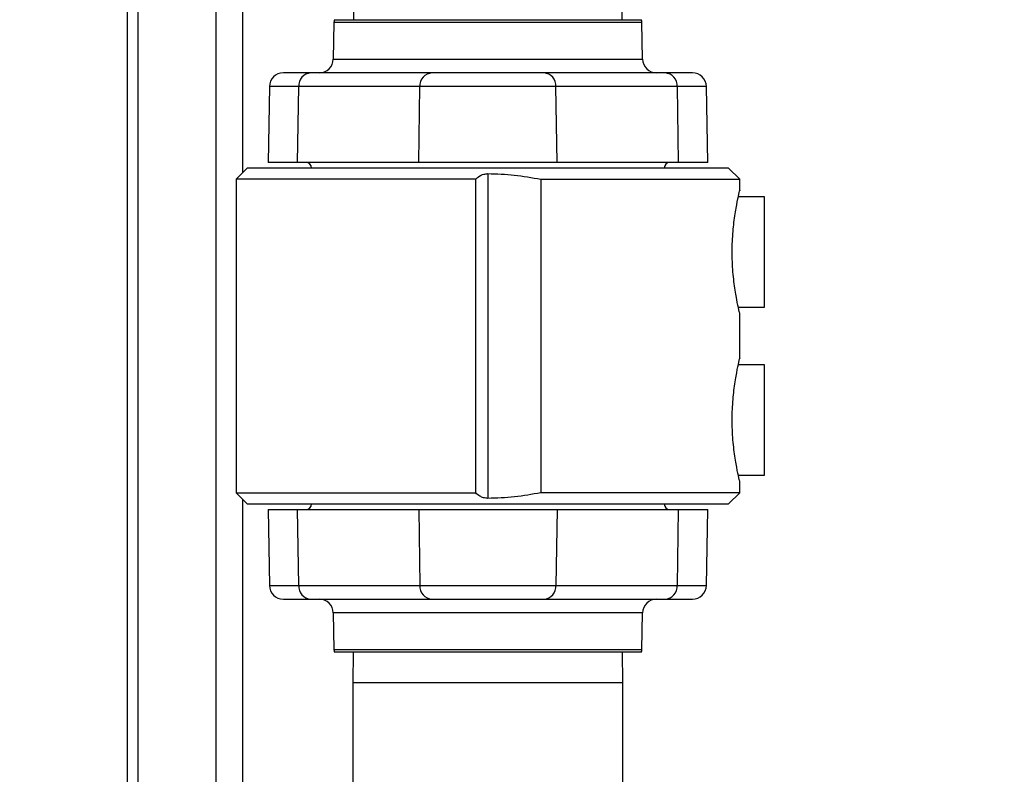
# Model space of a CAD drawing. Units: inches. Extents: x 0.4 to 10.6, y 0.4 to 8.1.
# Drawn here: x 3.3 to 3.6, y 3.1 to 3.3 of the extents above; entities that cross this region are included whole.
import ezdxf

# ---------------------------------------------------------------- set-up
doc = ezdxf.new("R2010")
doc.units = ezdxf.units.IN
doc.header["$MEASUREMENT"] = 0
doc.styles.add('SLDTEXTSTYLE0', font='TXT', dxfattribs={"width": 0.75})
doc.dimstyles.new('SLDDIMSTYLE0', dxfattribs={"dimtxt": 0.125, "dimasz": 0.13, "dimexe": 0, "dimexo": 0.0625, "dimgap": 0.03125, "dimtad": 0, "dimtih": 1, "dimtoh": 1, "dimdec": 1, "dimlfac": 25, "dimrnd": 1e-09, "dimzin": 12, "dimdsep": 46, "dimtxsty": 'SLDTEXTSTYLE0', "dimsah": 1, "dimcen": 0.09, "dimadec": 0, "dimazin": 3, "dimtfac": 1, "dimtdec": 1, "dimtmove": 0, "dimatfit": 0, "dimfxl": 0, "dimfrac": 2, "dimtolj": 1, "dimtzin": 12, "dimarcsym": 0})
doc.dimstyles.new('SLDDIMSTYLE1', dxfattribs={"dimtxt": 0.125, "dimasz": 0.13, "dimexe": 0, "dimexo": 0.0625, "dimgap": 0.03125, "dimtad": 0, "dimtih": 1, "dimtoh": 1, "dimdec": 1, "dimlfac": 25, "dimrnd": 1e-09, "dimzin": 12, "dimdsep": 46, "dimtxsty": 'SLDTEXTSTYLE0', "dimsah": 1, "dimcen": 0.09, "dimadec": 0, "dimazin": 3, "dimtfac": 1, "dimtdec": 1, "dimtofl": 0, "dimtmove": 0, "dimatfit": 3, "dimfxl": 0, "dimfrac": 2, "dimtolj": 1, "dimtzin": 12, "dimarcsym": 0})

# ---------------------------------------------------------------- blocks, each defined once
blk = doc.blocks.new('_D_9')
at = {"color": 7, "linetype": 'Continuous', "lineweight": 18}
for p, q in [((3.143707500931125, 3.425218379990588), (3.143707500931125, 2.195457708569472)), ((3.696977579671282, 2.463166568966953), (3.696977579671282, 2.195457708569472)), ((3.143707500931125, 2.320457708569472), (2.893707500931125, 2.320457708569472)), ((3.696977579671282, 2.320457708569472), (3.946977579671282, 2.320457708569472))]:
    blk.add_line(p, q, dxfattribs=at)
for points in [[(3.143707500931125, 2.320457708569472), (3.013707500931125, 2.340457708569472), (3.013707500931125, 2.300457708569472)], [(3.696977579671282, 2.320457708569472), (3.826977579671282, 2.300457708569472), (3.826977579671282, 2.340457708569472)]]:
    blk.add_solid(points, dxfattribs=at)
at = {"color": 7, "linetype": 'Continuous', "lineweight": 18, "insert": (3.25871059082061, 2.382372436807643), "char_height": 0.125, "attachment_point": 1, "style": 'SLDTEXTSTYLE0'}
blk.add_mtext('13.8', dxfattribs=at)
blk = doc.blocks.new('_D_10')
at = {"color": 7, "linetype": 'Continuous', "lineweight": 18}
for p, q in [((3.490546146600413, 3.714293183140179), (4.770332076934702, 3.714293183140179)), ((4.645332076934702, 3.714293183140179), (4.645332076934702, 3.264263589666664)), ((4.645332076934702, 2.615796490226795), (4.645332076934702, 3.065826083700332)), ((3.967450020616164, 2.615796490226795), (4.770332076934702, 2.615796490226795))]:
    blk.add_line(p, q, dxfattribs=at)
for points in [[(4.645332076934702, 3.714293183140179), (4.625332076934702, 3.584293183140179), (4.665332076934702, 3.584293183140179)], [(4.645332076934702, 2.615796490226795), (4.665332076934702, 2.745796490226795), (4.625332076934702, 2.745796490226795)]]:
    blk.add_solid(points, dxfattribs=at)
at = {"color": 7, "linetype": 'Continuous', "lineweight": 18, "insert": (4.483700127454109, 3.226959564921659), "char_height": 0.125, "attachment_point": 1, "style": 'SLDTEXTSTYLE0'}
blk.add_mtext('27.5', dxfattribs=at)
blk = doc.blocks.new('_D_11')
at = {"color": 7, "linetype": 'Continuous', "lineweight": 18}
for p, q in [((3.093707500931126, 3.475218379990587), (2.563155934071548, 3.475218379990587)), ((2.688155934071548, 3.475218379990587), (2.688155934071548, 3.144726188091869)), ((2.688155934071548, 2.615796490226795), (2.688155934071548, 2.946288682125537)), ((3.426505138726401, 2.615796490226795), (2.563155934071548, 2.615796490226795))]:
    blk.add_line(p, q, dxfattribs=at)
for points in [[(2.688155934071548, 3.475218379990587), (2.668155934071548, 3.345218379990587), (2.708155934071548, 3.345218379990587)], [(2.688155934071548, 2.615796490226795), (2.708155934071548, 2.745796490226795), (2.668155934071548, 2.745796490226795)]]:
    blk.add_solid(points, dxfattribs=at)
at = {"color": 7, "linetype": 'Continuous', "lineweight": 18, "insert": (2.526523984590954, 3.107422163346863), "char_height": 0.125, "attachment_point": 1, "style": 'SLDTEXTSTYLE0'}
blk.add_mtext('21.5', dxfattribs=at)
blk = doc.blocks.new('_D_12')
at = {"color": 7, "linetype": 'Continuous', "lineweight": 18}
for p, q in [((3.555560256836636, 4.668394915423648), (2.133975931808931, 4.668394915423648)), ((2.258975931808931, 4.668394915423648), (2.258975931808931, 3.741314455808398)), ((2.258975931808931, 2.615796490226796), (2.258975931808931, 3.542876949842067)), ((3.442253170222463, 2.615796490226796), (2.133975931808931, 2.615796490226796))]:
    blk.add_line(p, q, dxfattribs=at)
for points in [[(2.258975931808931, 4.668394915423648), (2.238975931808931, 4.538394915423648), (2.278975931808931, 4.538394915423648)], [(2.258975931808931, 2.615796490226796), (2.278975931808931, 2.745796490226796), (2.238975931808931, 2.745796490226796)]]:
    blk.add_solid(points, dxfattribs=at)
at = {"color": 7, "linetype": 'Continuous', "lineweight": 18, "insert": (2.097343982328338, 3.704010431063393), "char_height": 0.125, "attachment_point": 1, "style": 'SLDTEXTSTYLE0'}
blk.add_mtext('51.3', dxfattribs=at)

msp = doc.modelspace()

# ---------------------------------------------------------------- linework, layer by layer
at = {"color": 7, "linetype": 'Continuous', "lineweight": 25}
for p, q in [((3.339099935144628, 3.011553041407899), (3.339099935144629, 3.800048458730734)), ((3.371619935144628, 3.301036263022976), (3.371619935144628, 3.647864841546513)), ((3.402546146600412, 3.359631891801438), (3.40276199465363, 3.343978222510259)), ((3.478330298547195, 3.343978222510259), (3.478546146600412, 3.359631891801438)), ((3.39742279519776, 3.343978222510259), (3.483669498003065, 3.343978222510259)), ((3.397212051431844, 3.343218305040023), (3.397031698459972, 3.33288589020144)), ((3.484060594740854, 3.33288589020144), (3.483880241768982, 3.343218305040024)), ((3.424804413748001, 3.329017592588998), (3.390708925423287, 3.329017592588999)), ((3.490383367790837, 3.329017592588998), (3.456287879409978, 3.329017592588999)), ((3.379062672212005, 3.325149294977974), (3.378690380938334, 3.303820742193832)), ((3.386977482166533, 3.303820742194564), (3.387299895867075, 3.325149294976557)), ((3.421395384205022, 3.325149294975849), (3.387299895867075, 3.325149294976557)), ((3.421072970504462, 3.303820742194565), (3.421395384205022, 3.325149294975849)), ((3.459696908995781, 3.325149294976558), (3.421395384205022, 3.325149294975849)), ((3.46001932269633, 3.303820742194565), (3.459696908995781, 3.325149294976558)), ((3.493792397333742, 3.325149294976558), (3.459696908995781, 3.325149294976558)), ((3.493792397333742, 3.325149294976558), (3.494114811034289, 3.303820742194566)), ((3.502401912262492, 3.303820742193833), (3.502029620988821, 3.325149294977974)), ((3.372829611167343, 3.302245939045692), (3.369680004868143, 3.299096332746488)), ((3.508262682033484, 3.302245939045692), (3.372829611167343, 3.302245939045692)), ((3.386977482166533, 3.303820742194564), (3.378690380938334, 3.303820742193832)), ((3.421072970504462, 3.303820742194565), (3.386977482166533, 3.303820742194564)), ((3.46001932269633, 3.303820742194565), (3.421072970504462, 3.303820742194565)), ((3.494114811034289, 3.303820742194566), (3.46001932269633, 3.303820742194565)), ((3.502401912262492, 3.303820742193833), (3.494114811034289, 3.303820742194566)), ((3.511412288332697, 3.299096332746477), (3.508262682033484, 3.302245939045692)), ((3.440546146600414, 3.300671135896084), (3.440546146600414, 3.209332553218922)), ((3.36968000486813, 3.299096332746489), (3.36968000486813, 3.210907356368524)), ((3.437101535242578, 3.299096332746489), (3.369680004868137, 3.299096332746488)), ((3.437101535242577, 3.210907356368522), (3.437101535242578, 3.299096332746489)), ((3.455402809800503, 3.299096332746476), (3.511412288332697, 3.299096332746477)), ((3.455402809800503, 3.299096332746476), (3.455402809800507, 3.21090735636853)), ((3.511412288332697, 3.295896786919091), (3.511412288332697, 3.299096332746476)), ((3.518341422190965, 3.29413570282522), (3.51100236390965, 3.29413570282522)), ((3.518341422190965, 3.263112080777976), (3.518341422190965, 3.29413570282522)), ((3.510993906351671, 3.263112080777976), (3.518341422190965, 3.263112080777976)), ((3.511412288332697, 3.248652692430902), (3.511412288332697, 3.261523266927327)), ((3.518341422190965, 3.24689160833703), (3.51100236390965, 3.24689160833703)), ((3.518341422190965, 3.215867986289787), (3.518341422190965, 3.24689160833703)), ((3.510993906351671, 3.215867986289787), (3.518341422190965, 3.215867986289787)), ((3.511412288332697, 3.21090735636853), (3.511412288332697, 3.214279172439138)), ((3.369680004868133, 3.210907356368526), (3.372829611167343, 3.207757750069314)), ((3.369680004868133, 3.210907356368526), (3.437101535242577, 3.210907356368522)), ((3.511412288332698, 3.21090735636853), (3.455402809800507, 3.21090735636853)), ((3.508262682033485, 3.207757750069314), (3.511412288332697, 3.21090735636853)), ((3.371619935144628, 2.989490033533882), (3.371619935144628, 3.20896742609203)), ((3.372829611167343, 3.207757750069314), (3.508262682033485, 3.207757750069314)), ((3.378690380938335, 3.206182946921173), (3.379062672212006, 3.184854394137031)), ((3.378690380938335, 3.206182946921173), (3.386977482166538, 3.206182946920439)), ((3.387299895867085, 3.184854394138447), (3.386977482166538, 3.206182946920439)), ((3.386977482166538, 3.206182946920439), (3.421072970504496, 3.20618294692044)), ((3.421072970504496, 3.20618294692044), (3.421395384205046, 3.184854394138447)), ((3.421072970504496, 3.20618294692044), (3.460019322696365, 3.20618294692044)), ((3.460019322696365, 3.20618294692044), (3.459696908995805, 3.184854394139156)), ((3.460019322696365, 3.20618294692044), (3.494114811034294, 3.20618294692044)), ((3.494114811034294, 3.20618294692044), (3.493792397333752, 3.184854394138449)), ((3.494114811034294, 3.20618294692044), (3.502401912262493, 3.206182946921173)), ((3.502029620988822, 3.184854394137032), (3.502401912262493, 3.206182946921173)), ((3.387299895867085, 3.184854394138447), (3.421395384205046, 3.184854394138447)), ((3.421395384205046, 3.184854394138447), (3.459696908995805, 3.184854394139156)), ((3.459696908995805, 3.184854394139156), (3.493792397333752, 3.184854394138449)), ((3.39070892540999, 3.180986096526007), (3.424804413790849, 3.180986096526007)), ((3.456287879452826, 3.180986096526007), (3.49038336777754, 3.180986096526007)), ((3.397031698459973, 3.177117798913565), (3.397212051431845, 3.166785384074982)), ((3.483880241768983, 3.166785384074982), (3.484060594740855, 3.177117798913565)), ((3.483669498003067, 3.166025466604747), (3.397422795197761, 3.166025466604747)), ((3.40266427750855, 3.166025466604747), (3.402546146600414, 3.157458411486728)), ((3.478546146600413, 3.157458411486728), (3.478428015692278, 3.166025466604747)), ((3.402546146600414, 3.157458411486727), (3.402546146600414, 3.119474411486477)), ((3.478546146600415, 3.119474411486477), (3.478546146600414, 3.157458411486728))]:
    msp.add_line(p, q, dxfattribs=at)
at = {"color": 1, "linetype": 'Continuous', "lineweight": 25}
for p, q in [((3.342099935144629, 3.011553041407899), (3.342099935144629, 3.800048458730734)), ((3.364119935144628, 2.992366413119), (3.364119935144629, 3.800048458730734)), ((3.483880241768982, 3.343218305040024), (3.397212051431844, 3.343218305040024)), ((3.397031698459926, 3.33288589020144), (3.398772649419107, 3.33288589020144)), ((3.398772649419107, 3.33288589020144), (3.4840605947409, 3.33288589020144)), ((3.387299895867075, 3.325149294976557), (3.379062672212005, 3.325149294977974)), ((3.502029620988849, 3.325149294977974), (3.493792397333742, 3.325149294976558)), ((3.379062672211978, 3.184854394137031), (3.387299895867085, 3.184854394138447)), ((3.493792397333752, 3.184854394138449), (3.502029620988822, 3.184854394137032)), ((3.48231964378172, 3.177117798913565), (3.397031698459927, 3.177117798913565)), ((3.4840605947409, 3.177117798913565), (3.48231964378172, 3.177117798913565)), ((3.397212051431845, 3.166785384074982), (3.483880241768982, 3.166785384074982)), ((3.440546146600413, 3.157458411486728), (3.402546146600414, 3.157458411486728)), ((3.478546146600413, 3.157458411486728), (3.440546146600413, 3.157458411486728))]:
    msp.add_line(p, q, dxfattribs=at)
at = {"color": 7, "linetype": 'Continuous', "lineweight": 25}
for centre, radius, start, end in [((3.398786614731279, 3.343190820935455), 0.0015748031496065, 149.9999999999893, 179.0000000020658), ((3.482305678469547, 3.343190820935455), 0.001574803149606116, 0.9999999979339582, 30.00000000001873), ((3.393095290211279, 3.332954600463014), 0.003937007874016438, 270.0000000000008, 358.999999999848), ((3.487997002989546, 3.332954600463014), 0.003937007874015542, 181.0000000001474, 270.0000000000008), ((3.382999080460571, 3.325080584714983), 0.003937007874015741, 90, 178.9999999792329), ((3.390986405014949, 3.325336763961301), 0.003691272723275575, 94.31109342944065, 182.9111380529298), ((3.425081893352935, 3.325336763961233), 0.003691272723347217, 94.31109343034534, 182.9111380628261), ((3.456010399847896, 3.325336763961293), 0.003691272723286084, 357.088861947232, 85.68890657023928), ((3.490105888185986, 3.325336763961403), 0.003691272723163032, 357.0888619454091, 85.68890657254988), ((3.498093212740256, 3.325080584714983), 0.003937007874015297, 1.000000020780208, 90.00000000001292), ((3.389365044238208, 3.30224593904569), 0.001574803149606563, 4.847165334550955e-11, 89.99999999998384), ((3.491727248962618, 3.30224593904569), 0.001574803149607007, 90, 179.9999999999515), ((3.389365044238209, 3.207757750069315), 0.001574803149606563, 270.0000000000008, 359.9999999999685), ((3.491727248962619, 3.207757750069315), 0.001574803149606119, 180.0000000000331, 269.9999999999847), ((3.382999080460571, 3.184923104400023), 0.003937007874015741, 181.0000000207874, 270.0000000000008), ((3.390986405014841, 3.184666925153603), 0.003691272723163985, 177.0888619454296, 265.688906572538), ((3.42508189335293, 3.184666925153713), 0.003691272723286034, 177.0888619472446, 265.6889065702406), ((3.456010399847892, 3.184666925153771), 0.00369127272334674, 274.3110934303398, 2.911138062825649), ((3.490105888185879, 3.184666925153704), 0.003691272723275099, 274.3110934294351, 2.911138052929384), ((3.498093212740256, 3.184923104400022), 0.003937007874015741, 270.0000000000008, 358.9999999792336), ((3.39309529021128, 3.17704908865199), 0.003937007874016185, 1.00000000015944, 89.99999999999355), ((3.487997002989548, 3.177049088651991), 0.003937007874016431, 90.00000000001292, 178.9999999998536), ((3.39878661473128, 3.16681286817955), 0.001574803149605671, 180.999999997903, 209.9999999999915), ((3.482305678469547, 3.16681286817955), 0.001574803149606663, 330.0000000000123, 359.000000002083)]:
    msp.add_arc(centre, radius, start, end, dxfattribs=at)
for points, knots in [([(3.390708925423405, 3.329017592588999), (3.389567862860926, 3.329017592588998), (3.387255946612416, 3.329017592588999), (3.38487883879191, 3.329017592588999), (3.383293154228506, 3.329017592588999), (3.383097395260784, 3.329017592588999), (3.3829990804606, 3.329017592588999)], [0, 0, 0, 0, 0.242482779983087, 0.4912963560986496, 0.7445169552904793, 1, 1, 1, 1]), ([(3.456287879409925, 3.329017592588999), (3.455407631943084, 3.329017592588999), (3.4536160852411, 3.329017592588999), (3.449729623925596, 3.329017592588999), (3.445279733504963, 3.329017592588999), (3.440546146557109, 3.329017592588999), (3.435812559612123, 3.329017592588999), (3.431362669200194, 3.329017592588998), (3.427476207898411, 3.329017592588999), (3.425684661208809, 3.329017592588998), (3.424804413748051, 3.329017592588998)], [0, 0, 0, 0, 0.1228334524947767, 0.2499999999999636, 0.377166547505142, 0.499999999999902, 0.6228334524946925, 0.7499999999999494, 0.8771665475052018, 1, 1, 1, 1]), ([(3.498093212740225, 3.329017592588999), (3.497994897941236, 3.329017592588999), (3.497799138975891, 3.329017592588999), (3.49621345441596, 3.329017592588999), (3.493836346598763, 3.329017592588999), (3.491524430352284, 3.329017592588999), (3.490383367790807, 3.329017592588998)], [0, 0, 0, 0, 0.2554830447095208, 0.5087036439013519, 0.7575172200169156, 1, 1, 1, 1]), ([(3.437101535242578, 3.299096332746489), (3.437451455469195, 3.299428080042788), (3.43806707192412, 3.30001172476791), (3.439308727536982, 3.300568562117462), (3.440145838300015, 3.300637953010674), (3.440546146600414, 3.300671135896084)], [0, 0, 0, 0, 0.4073035169485779, 0.7165711728243571, 0.9999999999999999, 0.9999999999999999, 0.9999999999999999, 0.9999999999999999]), ([(3.440546146600413, 3.300671135896084), (3.443028984242029, 3.300602426907562), (3.448022089846857, 3.300464249835513), (3.452933575838329, 3.29955397202217), (3.455402809800503, 3.299096332746476)], [0, 0, 0, 0, 0.4972531803080779, 1, 1, 1, 1]), ([(3.511358417726874, 3.261523266927327), (3.511372919936113, 3.261463347241608), (3.511427304970592, 3.261238641190265), (3.511045219586052, 3.262806530737815), (3.510367976829294, 3.266042153258775), (3.509632914121303, 3.270840098265401), (3.509210218854682, 3.276516671505199), (3.509287529291794, 3.2823807185582), (3.509807037950901, 3.287750266569985), (3.510564125555579, 3.29222067269746), (3.511183609201054, 3.295025872495782), (3.511479829590888, 3.296229182671015), (3.511404291844555, 3.295913302634149), (3.511400342370866, 3.295896786919091)], [0, 0, 0, 0, 0.03784441386350301, 0.1419211182877236, 0.247097924481825, 0.3549731300020907, 0.4630981030574777, 0.5684094345212389, 0.672291974659108, 0.7782881914452308, 0.8866811145117314, 0.9940751481420707, 1, 1, 1, 1]), ([(3.511358417726874, 3.214279172439138), (3.511372919936113, 3.214219252753419), (3.511427304970592, 3.213994546702077), (3.511045219586053, 3.215562436249626), (3.510367976829294, 3.218798058770585), (3.509632914121303, 3.223596003777212), (3.509210218854683, 3.229272577017009), (3.509287529291794, 3.235136624070011), (3.509807037950901, 3.240506172081796), (3.510564125555578, 3.244976578209271), (3.511183609201054, 3.247781778007593), (3.511479829590888, 3.248985088182824), (3.511404291844555, 3.24866920814596), (3.511400342370866, 3.248652692430902)], [0, 0, 0, 0, 0.03784441386349998, 0.1419211182877206, 0.2470979244818253, 0.3549731300020847, 0.4630981030574713, 0.5684094345212337, 0.6722919746591046, 0.7782881914452254, 0.886681114511727, 0.994075148142064, 0.9999999999999999, 0.9999999999999999, 0.9999999999999999, 0.9999999999999999]), ([(3.440546146600414, 3.209332553218922), (3.440132541331018, 3.209367852284111), (3.439307533921756, 3.209438262388807), (3.438068990367892, 3.209992863363795), (3.437459842082455, 3.210568664588366), (3.437101535242577, 3.210907356368522)], [0, 0, 0, 0, 0.2927842494951715, 0.5840089404607637, 0.9999999999999999, 0.9999999999999999, 0.9999999999999999, 0.9999999999999999]), ([(3.455402809800507, 3.21090735636853), (3.452960143357795, 3.210453978377878), (3.448049009630441, 3.20954243355858), (3.44305584487552, 3.209402757929352), (3.440546146600414, 3.209332553218922)], [0, 0, 0, 0, 0.4973732295469395, 1, 1, 1, 1]), ([(3.382999080460602, 3.180986096526007), (3.383097395259591, 3.180986096526007), (3.383293154224936, 3.180986096526007), (3.384878838784867, 3.180986096526007), (3.387255946602064, 3.180986096526007), (3.389567862848543, 3.180986096526007), (3.39070892541002, 3.180986096526007)], [0, 0, 0, 0, 0.2554830447095252, 0.5087036439013551, 0.7575172200169116, 1, 1, 1, 1]), ([(3.424804413790902, 3.180986096526007), (3.425684661257743, 3.180986096526007), (3.427476207959726, 3.180986096526007), (3.431362669275232, 3.180986096526007), (3.435812559695864, 3.180986096526007), (3.440546146643717, 3.180986096526007), (3.445279733588704, 3.180986096526007), (3.449729624000633, 3.180986096526007), (3.453616085302415, 3.180986096526007), (3.455407631992018, 3.180986096526007), (3.456287879452776, 3.180986096526007)], [0, 0, 0, 0, 0.1228334524947842, 0.2499999999999656, 0.3771665475051466, 0.4999999999999067, 0.6228334524946985, 0.7499999999999565, 0.8771665475052091, 1, 1, 1, 1]), ([(3.490383367777421, 3.180986096526007), (3.491524430339901, 3.180986096526007), (3.493836346588411, 3.180986096526007), (3.496213454408917, 3.180986096526007), (3.497799138972321, 3.180986096526007), (3.497994897940043, 3.180986096526007), (3.498093212740227, 3.180986096526007)], [0, 0, 0, 0, 0.2424827799830869, 0.4912963560986443, 0.7445169552904795, 1, 1, 1, 1])]:
    msp.add_open_spline(points, degree=3, knots=knots, dxfattribs=at)

# ---------------------------------------------------------------- dimensions: what is measured, and where the dimension line sits
at = {"color": 7, "linetype": 'Continuous', "lineweight": 18}
for base, p1, p2, picture, middle in [((2.258975931808932, 4.668394915423648), (3.492253170222463, 2.615796490226796), (3.605560256836636, 4.668394915423648), '_D_12', (2.258975931808932, 3.642095702825222)), ((4.645332076934701, 3.714293183140179), (3.917450020616164, 2.615796490226795), (3.440546146600413, 3.714293183140179), '_D_10', (4.645332076934701, 3.165044836683487)), ((2.688155934071547, 3.475218379990587), (3.4765051387264, 2.615796490226795), (3.143707500931125, 3.475218379990587), '_D_11', (2.688155934071547, 3.045507435108691))]:
    dim = msp.add_linear_dim(base=base, p1=p1, p2=p2, angle=90.0000000000002, dimstyle='SLDDIMSTYLE1', dxfattribs=at)
    dim.commit()
    dim.dimension.update_dxf_attribs({"geometry": picture, "text_midpoint": middle, "dimtype": 160})
dim = msp.add_linear_dim(base=(3.143707500931125, 2.320457708569472), p1=(3.696977579671282, 2.513166568966953), p2=(3.143707500931125, 3.475218379990587), dimstyle='SLDDIMSTYLE0', dxfattribs=at)
dim.commit()
dim.dimension.update_dxf_attribs({"geometry": '_D_9', "text_midpoint": (3.420342540301204, 2.320457708569472), "dimtype": 160})

doc.saveas('drawing.dxf')
